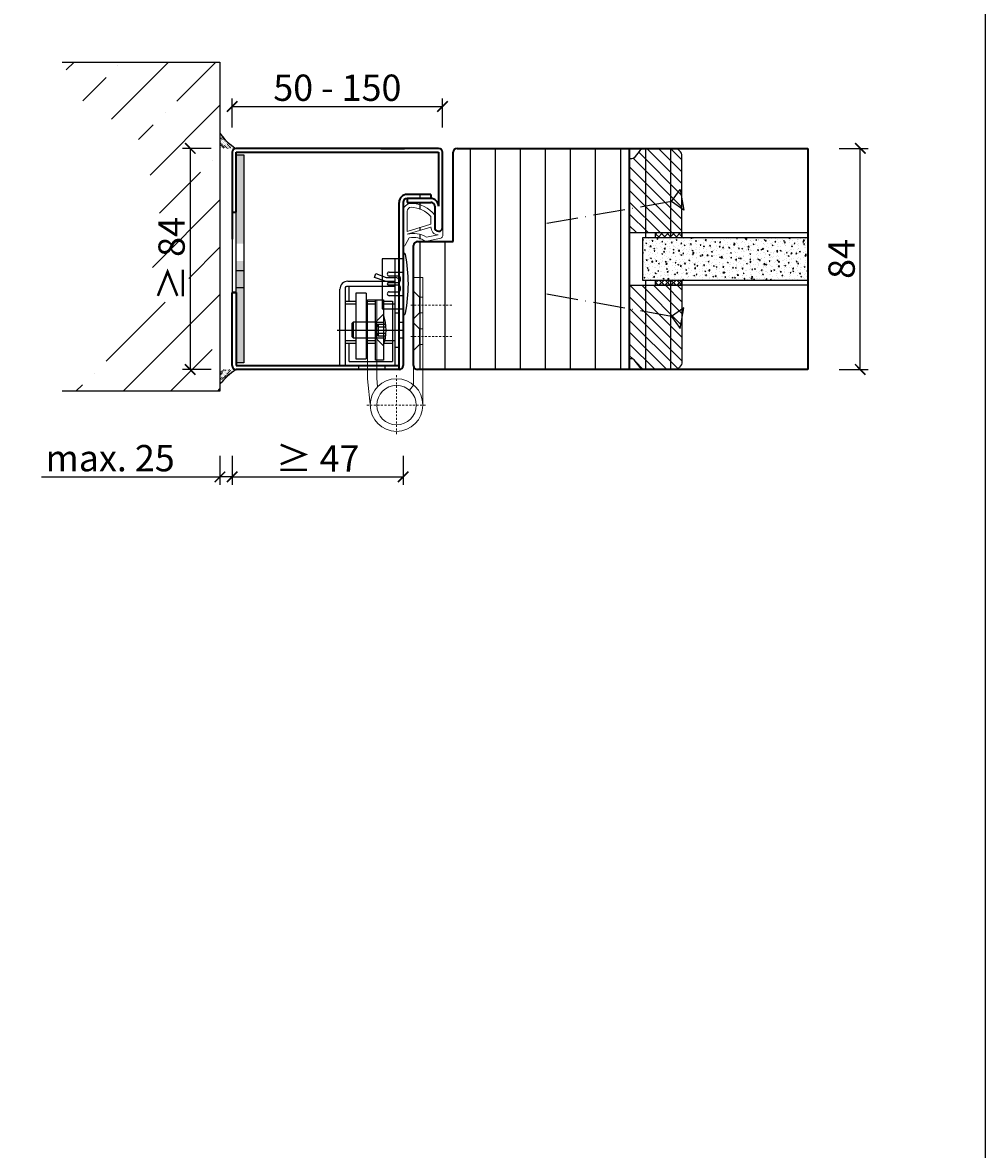
# Model space of a CAD drawing. Units: millimetres. Extents: x 1788 to 11788, y 765 to 5765.
# Drawn here: x 5345 to 5711, y 1194 to 1622 of the extents above; entities that cross this region are included whole.
import ezdxf

# ---------------------------------------------------------------- set-up
doc = ezdxf.new("R2010")
doc.units = ezdxf.units.MM
doc.header["$PDMODE"] = 34
doc.header["$PDSIZE"] = 5
for name, pattern in [('93', [1000001.0, 1000000.0, -1]), ('ACAD_ISO10W100', [18, 12, -3, 0, -3]), ('JIS_02_0.7', [1.35, 0.75, -0.6]), ('Linienart_1', [0])]:
    doc.linetypes.add(name, pattern=pattern)
for name, color, linetype in [('039300000000', 3, '93'), ('Z_Bemaßung-Blau 0.10', 150, 'Continuous'), ('Z_Beschlag-Grau 0.10', 8, 'Continuous'), ('Z_Linie-Gelb 0.25', 2, 'Continuous'), ('Z_Linie-Rot 0.20', 1, 'Continuous'), ('Z_Schraffur-Grau 0.10', 8, 'Continuous'), ('Z_Unsichtbar-Weiß 0.05', 255, 'Continuous'), ('Z_Wand-Grün 0.5', 3, 'Continuous')]:
    doc.layers.add(name, color=color, linetype=linetype)
doc.layers.add('Z_Kontur-Magenta 0.35', color=6, linetype='Continuous', lineweight=35)
doc.styles.get("Standard").update_dxf_attribs({"font": 'arial.ttf', "height": 2.5})
doc.dimstyles.new('Bem_Automatisch', dxfattribs={"dimtxt": 2.5, "dimasz": 1, "dimexe": 0.75, "dimexo": 0.75, "dimgap": 0.5, "dimtad": 1, "dimdec": 0, "dimtxsty": 'Standard', "dimblk": 'ARCHTICK', "dimcen": 0, "dimclrd": 256, "dimclre": 256, "dimclrt": 256, "dimadec": 0, "dimazin": 0, "dimtfac": 1, "dimtdec": 0, "dimtmove": 1, "dimatfit": 2, "dimfxl": 2, "dimfxlon": 1, "dimtolj": 1, "dimtzin": 0, "dimlwd": -1, "dimlwe": -1, "dimarcsym": 0})
pattern_1 = [(135, (2418.077, -403.3848), (-2.245064, -2.245064), [])]

# ---------------------------------------------------------------- blocks, each defined once
blk = doc.blocks.new('_ArchTick')
at = {"color": 0, "linetype": 'ByBlock', "const_width": 0.15}
blk.add_lwpolyline([(-0.5, -0.5), (0.5, 0.5)], dxfattribs=at)
blk = doc.blocks.new('*D173')
at = {"layer": 'Defpoints', "color": 0, "transparency": 16777216}
for p in [(5424.45, 1491.32), (5419.84, 1465.55), (5419.84, 1449.04)]:
    blk.add_point(p, dxfattribs=at)
at = {"layer": 'Z_Bemaßung-Blau 0.10', "transparency": 16777216}
for p, q in [((5419.84, 1457.04), (5419.84, 1446.04)), ((5424.45, 1457.04), (5424.45, 1446.04)), ((5351.97, 1449.04), (5419.84, 1449.04)), ((5424.45, 1449.04), (5419.84, 1449.04))]:
    blk.add_line(p, q, dxfattribs=at)
at = {"layer": 'Z_Bemaßung-Blau 0.10', "transparency": 16777216, "xscale": 4, "yscale": 4, "zscale": 4, "rotation": 180}
blk.add_blockref('_ArchTick', (5419.84, 1449.04), dxfattribs=at)
at = {"layer": 'Z_Bemaßung-Blau 0.10', "transparency": 16777216, "xscale": 4, "yscale": 4, "zscale": 4}
blk.add_blockref('_ArchTick', (5424.45, 1449.04), dxfattribs=at)
at = {"layer": 'Z_Bemaßung-Blau 0.10', "transparency": 16777216, "insert": (5378.08, 1456.14), "char_height": 10, "attachment_point": 5}
blk.add_mtext('\\A1;max. 25', dxfattribs=at)
blk = doc.blocks.new('*D174')
at = {"layer": 'Defpoints', "color": 0, "transparency": 16777216}
for p in [(5643.25, 1573.82), (5663.25, 1573.82), (5643.25, 1489.82)]:
    blk.add_point(p, dxfattribs=at)
at = {"layer": 'Z_Bemaßung-Blau 0.10', "transparency": 16777216}
for p, q in [((5655.25, 1573.82), (5666.25, 1573.82)), ((5663.25, 1489.82), (5663.25, 1573.82)), ((5655.25, 1489.82), (5666.25, 1489.82))]:
    blk.add_line(p, q, dxfattribs=at)
at = {"layer": 'Z_Bemaßung-Blau 0.10', "transparency": 16777216, "xscale": 4, "yscale": 4, "zscale": 4}
for p, rotation in [((5663.25, 1573.82), 90), ((5663.25, 1489.82), 270)]:
    blk.add_blockref('_ArchTick', p, dxfattribs=dict(at, rotation=rotation))
at = {"layer": 'Z_Bemaßung-Blau 0.10', "transparency": 16777216, "insert": (5656.14, 1531.82), "char_height": 10, "attachment_point": 5, "rotation": 90}
blk.add_mtext('\\A1;84', dxfattribs=at)
blk = doc.blocks.new('*U69')
at = {"layer": 'Z_Beschlag-Grau 0.10', "linetype": 'ACAD_ISO10W100'}
for p, q in [((-3.94, 0.69), (-54.16, 9.55)), ((0.69, 3.94), (-3.94, 0.69)), ((-3.94, 0.69), (-0.69, -3.94))]:
    blk.add_line(p, q, dxfattribs=at)
at = {"layer": 'Z_Beschlag-Grau 0.10'}
blk.add_line((-0.69, -3.94), (0.69, 3.94), dxfattribs=at)
blk = doc.blocks.new('*D184')
at = {"layer": 'Defpoints', "color": 0, "transparency": 16777216}
for p in [(5504.45, 1589.75), (5424.45, 1572.32), (5504.45, 1566.02)]:
    blk.add_point(p, dxfattribs=at)
at = {"layer": 'Z_Bemaßung-Blau 0.10', "transparency": 16777216}
for p, q in [((5424.45, 1581.75), (5424.45, 1592.75)), ((5504.45, 1581.75), (5504.45, 1592.75)), ((5424.45, 1589.75), (5504.45, 1589.75))]:
    blk.add_line(p, q, dxfattribs=at)
at = {"layer": 'Z_Bemaßung-Blau 0.10', "transparency": 16777216, "xscale": 4, "yscale": 4, "zscale": 4, "rotation": 180}
blk.add_blockref('_ArchTick', (5424.45, 1589.75), dxfattribs=at)
at = {"layer": 'Z_Bemaßung-Blau 0.10', "transparency": 16777216, "xscale": 4, "yscale": 4, "zscale": 4}
blk.add_blockref('_ArchTick', (5504.45, 1589.75), dxfattribs=at)
at = {"layer": 'Z_Bemaßung-Blau 0.10', "transparency": 16777216, "insert": (5464.45, 1596.86), "char_height": 10, "attachment_point": 5}
blk.add_mtext('\\A1;50 - 150', dxfattribs=at)
blk = doc.blocks.new('*D185')
at = {"layer": 'Defpoints', "color": 0, "transparency": 16777216}
for p in [(5425.95, 1573.82), (5408.54, 1489.82), (5425.95, 1489.82)]:
    blk.add_point(p, dxfattribs=at)
at = {"layer": 'Z_Bemaßung-Blau 0.10', "transparency": 16777216}
for p, q in [((5416.54, 1573.82), (5405.54, 1573.82)), ((5408.54, 1573.82), (5408.54, 1489.82)), ((5416.54, 1489.82), (5405.54, 1489.82))]:
    blk.add_line(p, q, dxfattribs=at)
at = {"layer": 'Z_Bemaßung-Blau 0.10', "transparency": 16777216, "xscale": 4, "yscale": 4, "zscale": 4}
for p, rotation in [((5408.54, 1573.82), 90), ((5408.54, 1489.82), 270)]:
    blk.add_blockref('_ArchTick', p, dxfattribs=dict(at, rotation=rotation))
at = {"layer": 'Z_Bemaßung-Blau 0.10', "transparency": 16777216, "insert": (5401.43, 1531.82), "char_height": 10, "attachment_point": 5, "rotation": 90}
blk.add_mtext('\\A1;≥ 84', dxfattribs=at)
blk = doc.blocks.new('*D186')
at = {"layer": 'Defpoints', "color": 0, "transparency": 16777216}
for p in [(5424.45, 1491.32), (5489.45, 1491.32), (5489.45, 1449.04)]:
    blk.add_point(p, dxfattribs=at)
at = {"layer": 'Z_Bemaßung-Blau 0.10', "transparency": 16777216}
for p, q in [((5424.45, 1457.04), (5424.45, 1446.04)), ((5489.45, 1457.04), (5489.45, 1446.04)), ((5424.45, 1449.04), (5489.45, 1449.04))]:
    blk.add_line(p, q, dxfattribs=at)
at = {"layer": 'Z_Bemaßung-Blau 0.10', "transparency": 16777216, "xscale": 4, "yscale": 4, "zscale": 4, "rotation": 180}
blk.add_blockref('_ArchTick', (5424.45, 1449.04), dxfattribs=at)
at = {"layer": 'Z_Bemaßung-Blau 0.10', "transparency": 16777216, "xscale": 4, "yscale": 4, "zscale": 4}
blk.add_blockref('_ArchTick', (5489.45, 1449.04), dxfattribs=at)
at = {"layer": 'Z_Bemaßung-Blau 0.10', "transparency": 16777216, "insert": (5456.95, 1456.04), "char_height": 10, "attachment_point": 5}
blk.add_mtext('\\A1;≥ 47 ', dxfattribs=at)
blk = doc.blocks.new('Simmonswerk _ VX 7611 3D')
for p, q in [((-10.89, 35), (-10.37, 36.41)), ((-6.76, 33.5), (-10.89, 35)), ((-10.37, 36.41), (-6.5, 35)), ((-6.5, 35), (-3, 35)), ((-24, 1.5), (-24, 30.5)), ((-22, 31), (-22, 1.5)), ((-3, 31.5), (-21.5, 31.5)), ((-21, 33.5), (-6.76, 33.5)), ((-20.5, 26), (-20.5, 31.5)), ((-6.76, 33.5), (-3, 33.5)), ((-3, 1.5), (-3, 33.5)), ((-1.5, 33.5), (-1.5, 1.5)), ((-22, 26), (-18, 26)), ((-14, 29), (-18, 29)), ((-18, 29), (-18, 4)), ((-14, 29), (-14, 4)), ((-14, 26), (-10.5, 26)), ((-10.5, 26.5), (-7.5, 26.5)), ((-10.5, 3.5), (-10.5, 26.5)), ((-7.5, 26.5), (-7.5, 3.5)), ((-7.5, 26), (-4, 26)), ((-7.5, 26), (-4, 26)), ((-4, 26), (-4, 3)), ((-22, 25), (-18, 25)), ((-14, 25), (-10.5, 25)), ((-7.5, 25), (-4, 25)), ((-4, 25), (-3, 25)), ((-3, 21.5), (-1.5, 21.5)), ((-19, 18), (-19.5, 17.5)), ((-19.5, 17.5), (-19.5, 12.5)), ((-19, 18), (-19, 12)), ((-10.5, 18), (-19, 18)), ((-9.5, 17.25), (-10.8, 15)), ((-7.5, 21), (-10.5, 18)), ((-10.5, 18), (-10.5, 12)), ((-10.5, 18), (-7.5, 18)), ((-9.5, 17.25), (-9.5, 12.75)), ((-9.5, 17.25), (-6.64, 17.25)), ((-1.5, 18), (0, 18)), ((-25.07, 15), (0, 15)), ((-10.8, 15), (-9.5, 12.75)), ((-9.5, 16.25), (-6.54, 16.25)), ((-9.5, 13.75), (-6.54, 13.75)), ((-22, 11), (-18, 11)), ((-22, 10), (-18, 10)), ((-22, 10), (-18, 10)), ((-20.5, 3), (-20.5, 10)), ((-19, 12), (-19.5, 12.5)), ((-19, 12), (-10.5, 12)), ((-14, 11), (-10.5, 11)), ((-14, 10), (-10.5, 10)), ((-10.5, 12), (-7.5, 9)), ((-10.5, 12), (-7.5, 12)), ((-9.5, 12.75), (-6.64, 12.75)), ((-7.19, 10), (-4, 10)), ((-6.94, 11), (-4, 11)), ((-4, 11), (-3, 11)), ((-1.5, 12), (0, 12)), ((-3, 8.5), (-1.5, 8.5)), ((-24, 1.5), (-1.5, 1.5)), ((-20.5, 3), (-4, 3)), ((-18, 4), (-14, 4)), ((-17, 1.5), (-17, 0)), ((-7.5, 3.5), (-10.5, 3.5)), ((-7, 1.5), (-7, 0))]:
    blk.add_line(p, q)
for centre, radius, start, end in [((-3, 33.5), 1.5, 0, 90), ((-21, 30.5), 3, 90, 180), ((-21.5, 31), 0.5, 90, 180), ((-25, 15), 18.5, 341.0754, 18.9246)]:
    blk.add_arc(centre, radius, start, end)
blk = doc.blocks.new('*U96')
at = {"lineweight": 0}
for p, q in [((-4, 35), (-7.5, 35)), ((-7.5, -13.5), (-7.5, 35)), ((-4, 35), (-4, -5.9)), ((-7.5, 27.5), (-6.25, 27.5)), ((-6.25, 27.5), (-4, 29.75)), ((-6.25, 21.5), (-6.25, 27.5)), ((13.5, 26.5), (10, 26.5)), ((10, 26.5), (10, -3.32)), ((13.5, 26.5), (13.5, -3.49)), ((-7.5, 21.5), (-6.25, 21.5)), ((-6.25, 21.5), (-4, 19.25)), ((-6.25, 15.5), (-4, 17.75)), ((-7.5, 15.5), (-6.25, 15.5)), ((-6.25, 9.5), (-6.25, 15.5)), ((-7.5, 9.5), (-6.25, 9.5)), ((-6.25, 9.5), (-4, 7.25)), ((9.69, -6.55), (10, -3.32)), ((13.5, -3.49), (12.45, -14.45)), ((-4, -5.9), (-2.37, -7.8))]:
    blk.add_line(p, q, dxfattribs=at)
at = {"linetype": 'JIS_02_0.7', "lineweight": 0}
for p, q in [((-18.5, 24.5), (-2.5, 24.5)), ((-18.5, 12.5), (-2.5, 12.5)), ((2.5, -2.18), (2.5, -24.82)), ((13.82, -13.5), (-8.82, -13.5))]:
    blk.add_line(p, q, dxfattribs=at)
at = {"lineweight": 0}
for radius in [10, 7.5]:
    blk.add_circle((2.5, -13.5), radius, dxfattribs=at)
at = {"xscale": -1}
blk.add_blockref('Simmonswerk _ VX 7611 3D', (0, 0), dxfattribs=at)

msp = doc.modelspace()

# ---------------------------------------------------------------- hatches: boundary and pattern name
at = {"layer": 'Z_Beschlag-Grau 0.10', "transparency": 33554687}
h = msp.add_hatch(color=256, dxfattribs=at)
h.dxf.hatch_style = 1
h.paths.add_polyline_path([(5425.95, 1571.32), (5428.95, 1571.32), (5428.9, 1537.59), (5425.9, 1537.59)])
h.paths.add_polyline_path([(5425.9, 1531.09), (5428.9, 1531.09), (5428.95, 1492.32), (5425.95, 1492.32)])
at = {"layer": 'Z_Schraffur-Grau 0.10'}
h = msp.add_hatch(dxfattribs=at)
h.set_pattern_fill('ANSI35', color=256, scale=4, style=0)
h.set_pattern_definition([(45, (5255.257, -729.652), (-17.9605, 17.9605), []), (45, (5273.217, -729.652), (-17.9605, 17.9605), [31.75, -6.35, 0, -6.35])])
h.paths.add_polyline_path([(5419.84, 1606.55), (5359.84, 1606.55), (5369.13, 1589.25), (5383.56, 1582.58), (5390.77, 1575.37), (5394.54, 1557.62), (5398.2, 1544.05), (5394.54, 1530.47), (5390.77, 1512.72), (5383.56, 1505.51), (5369.13, 1498.84), (5359.84, 1481.55), (5419.84, 1481.55)])
h = msp.add_hatch(dxfattribs=at)
h.set_pattern_fill('ACAD_ISO07W100', color=256, scale=0.1, angle=135, style=0)
h.set_pattern_definition([(135, (5256.24416, -733.8868), (-0.35355339, -0.35355339), [0.05, -0.3])])
edge = h.paths.add_edge_path()
edge.add_line((5419.84, 1579.43), (5419.84, 1573.81))
edge.add_line((5419.84, 1573.81), (5425.83, 1573.81))
edge.add_arc((5438.96, 1593.8), 23.91, 216.9185, 236.6942, ccw=False)
h = msp.add_hatch(dxfattribs=at)
h.set_pattern_fill('ANSI31', color=256, scale=3, angle=45)
h.set_pattern_definition([(90, (4991.129, 1341.819), (-9.525, 2e-15), [])])
edge = h.paths.add_edge_path()
edge.add_line((5491.42, 1539.81), (5489.87, 1537))
edge.add_arc((5489.39, 1537.27), 0.55, 270, 331.1309, ccw=False)
edge.add_line((5489.39, 1536.72), (5489.06, 1536.72))
edge.add_line((5489.06, 1536.72), (5489.06, 1534.08))
edge.add_line((5489.06, 1534.08), (5489.24, 1534.08))
edge.add_arc((5489.24, 1533.33), 0.75, 11.0437, 90, ccw=False)
edge.add_arc((5432.93, 1522.33), 58.13, -11.0119, 11.0529, ccw=False)
edge.add_arc((5489.2, 1511.38), 0.8, 270, 348.9881, ccw=False)
edge.add_line((5489.2, 1510.58), (5489.06, 1510.58))
edge.add_line((5489.06, 1510.58), (5489.06, 1491.32))
edge.add_arc((5487.56, 1491.32), 1.5, -90, 0, ccw=False)
edge.add_line((5487.56, 1489.82), (5487.56, 1489.82))
edge.add_line((5487.56, 1489.82), (5487.56, 1512.83))
edge.add_line((5487.56, 1512.83), (5481.06, 1512.83))
edge.add_line((5481.06, 1512.83), (5481.06, 1531.83))
edge.add_line((5481.06, 1531.83), (5487.56, 1531.83))
edge.add_line((5487.56, 1531.83), (5487.56, 1553.32))
edge.add_arc((5490.56, 1553.32), 3, 90, 180, ccw=False)
edge.add_line((5490.56, 1556.32), (5499.56, 1556.32))
edge.add_line((5499.56, 1556.32), (5499.56, 1554.82))
edge.add_line((5499.56, 1554.82), (5490.56, 1554.82))
edge.add_line((5490.56, 1554.82), (5490.56, 1553.32))
edge.add_line((5490.56, 1553.32), (5499.56, 1553.32))
edge.add_arc((5499.56, 1551.82), 1.5, 0.0631, 90, ccw=False)
edge.add_line((5501.06, 1551.82), (5501.12, 1543.91))
edge.add_arc((5502.62, 1543.91), 1.5, 180.0315, 356.3979)
edge.add_line((5504.12, 1543.81), (5504.12, 1540.63))
edge.add_arc((5503.12, 1540.63), 1, -73.4009, 0.0111, ccw=False)
edge.add_line((5503.4, 1539.67), (5497.61, 1538.41))
edge.add_line((5497.61, 1538.41), (5508.45, 1538.41))
edge.add_line((5508.45, 1538.41), (5508.45, 1572.32))
edge.add_arc((5509.95, 1572.32), 1.5, 90, 180, ccw=False)
edge.add_line((5509.95, 1573.82), (5592.45, 1573.82))
edge.add_arc((5592.45, 1570.82), 3, 0, 90, ccw=False)
edge.add_line((5595.45, 1570.82), (5595.45, 1554.32))
edge.add_line((5595.45, 1554.32), (5596.14, 1550.38))
edge.add_line((5596.14, 1550.38), (5595.45, 1550.86))
edge.add_line((5595.45, 1550.86), (5595.45, 1541.82))
edge.add_line((5595.45, 1541.82), (5595.45, 1539.82))
edge.add_line((5595.45, 1539.82), (5585.45, 1539.82))
edge.add_line((5585.45, 1539.82), (5580.45, 1539.82))
edge.add_line((5580.45, 1539.82), (5580.45, 1523.82))
edge.add_line((5580.45, 1523.82), (5595.45, 1523.82))
edge.add_line((5595.45, 1523.82), (5595.45, 1521.82))
edge.add_line((5595.45, 1521.82), (5595.45, 1512.77))
edge.add_line((5595.45, 1512.77), (5596.14, 1513.25))
edge.add_line((5596.14, 1513.25), (5595.45, 1509.32))
edge.add_line((5595.45, 1509.32), (5595.45, 1492.82))
edge.add_arc((5592.45, 1492.82), 3, -90, 0, ccw=False)
edge.add_line((5592.45, 1489.82), (5581.15, 1489.82))
edge.add_line((5581.15, 1489.82), (5494.95, 1489.82))
edge.add_arc((5494.95, 1491.32), 1.5, 180, 270, ccw=False)
edge.add_line((5493.45, 1491.32), (5493.45, 1504.82))
edge.add_line((5493.45, 1504.82), (5493.45, 1536.91))
edge.add_arc((5496.76, 1534.02), 4.4, 87.5358, 138.8614, ccw=False)
edge.add_line((5496.95, 1538.41), (5497.61, 1538.41))
edge.add_arc((5493.05, 1532.64), 7.35, 51.7043, 102.8222)
edge = h.paths.add_edge_path(flags=16)
edge.add_arc((5493.07, 1532.64), 8.88, 56.7734, 106.0289)
edge.add_line((5490.62, 1541.18), (5499.62, 1543.93))
edge.add_arc((5502.62, 1543.91), 3, 179.5629, 264.6694)
edge.add_line((5502.34, 1540.92), (5497.94, 1540.07))
edge = h.paths.add_edge_path(flags=16)
edge.add_line((5499.62, 1544.98), (5490.62, 1542.23))
edge.add_line((5490.62, 1542.23), (5490.62, 1549.93))
edge.add_arc((5492.12, 1549.93), 1.5, 86.0611, 180, ccw=False)
edge.add_arc((5491.86, 1541.16), 10.27, 40.94, 87.9756, ccw=False)
edge.add_line((5499.62, 1547.89), (5499.62, 1544.98))
h = msp.add_hatch(dxfattribs=at)
h.set_pattern_fill('ANSI31', color=256, angle=90)
h.set_pattern_definition(pattern_1)
h.paths.add_polyline_path([(5595.45, 1541.82), (5595.45, 1570.82, 0.414214), (5592.45, 1573.82), (5581.15, 1573.82, 0.22759), (5579.59, 1573.07), (5576.92, 1569.82), (5575.45, 1569.82), (5575.45, 1541.82)])
h = msp.add_hatch(dxfattribs=at)
h.set_pattern_fill('ANSI37', color=256, scale=0.5, style=0)
h.set_pattern_definition([(45, (5053.4334, 1536.8622), (-1.122532, 1.122532), []), (135, (5053.4334, 1536.8622), (-1.122532, -1.122532), [])])
h.paths.add_polyline_path([(5585.45, 1539.82), (5595.45, 1539.82), (5595.45, 1541.82), (5585.45, 1541.82)])
h = msp.add_hatch(dxfattribs=at)
h.set_pattern_fill('AR-CONC', color=256, scale=0.02)
h.set_pattern_definition([(50, (551.622, 854.821), (3.6436934, -0.3187817), [0.381, -4.191]), (355, (551.622, 854.821), (-0.7048684, 3.821137), [0.3048, -3.3528117]), (100.451445, (551.9257, 854.7945), (2.938825, 3.502355), [0.3238002, -3.561805]), (46.1842, (551.622, 855.837), (5.421581, -0.8408466), [0.5715, -6.2865]), (96.63556, (552.074, 855.767), (4.7480827, 4.9485225), [0.4857005, -5.342712]), (351.18415, (551.622, 855.837), (4.7480827, 4.9485225), [0.4571993, -5.0291946]), (21, (552.13, 855.583), (3.0322878, -2.045304), [0.381, -4.191]), (326, (552.13, 855.583), (1.2360406, 3.6837593), [0.3048, -3.3528]), (71.451445, (552.3828, 855.4127), (4.2683284, 1.6384554), [0.3238002, -3.5617988]), (37.5, (551.6221, 854.8211), (0.06177207, 1.69110078), [0, -3.31216, 0, -3.4036, 0, -3.3655]), (7.5, (551.6221, 854.8211), (1.33639325, 2.0036115), [0, -1.94056, 0, -3.23596, 0, -1.2827]), (327.5, (550.4893, 854.8211), (2.7118119, -0.11457488), [0, -1.27, 0, -3.9624, 0, -5.2578]), (317.5, (549.9813, 854.821), (2.9625836, 0.5085298), [0, -1.651, 0, -2.63144, 0, -3.7338])])
h.paths.add_polyline_path([(5643.25, 1523.82), (5643.25, 1539.82), (5580.45, 1539.82), (5580.45, 1523.82)])
h = msp.add_hatch(dxfattribs=at)
h.set_pattern_fill('ANSI31', color=256, angle=90)
h.set_pattern_definition(pattern_1)
h.paths.add_polyline_path([(5575.45, 1521.82), (5575.45, 1493.82), (5576.92, 1493.82), (5579.62, 1490.53, 0.221695), (5581.15, 1489.82), (5592.45, 1489.82, 0.414214), (5595.45, 1492.82), (5595.45, 1521.82)])
h = msp.add_hatch(dxfattribs=at)
h.set_pattern_fill('ANSI37', color=256, scale=0.5, style=0)
h.set_pattern_definition([(45, (5053.4334, 1518.3622), (-1.122532, 1.122532), []), (135, (5053.4334, 1518.3622), (-1.122532, -1.122532), [])])
h.paths.add_polyline_path([(5585.45, 1521.82), (5595.45, 1521.82), (5595.45, 1523.82), (5585.45, 1523.82)])
h = msp.add_hatch(dxfattribs=at)
h.set_pattern_fill('ACAD_ISO07W100', color=256, scale=0.1, angle=135, style=0)
h.set_pattern_definition([(225, (5256.36485, 3797.51294), (-0.35355339, 0.35355339), [0.05, -0.3])])
edge = h.paths.add_edge_path()
edge.add_line((5419.84, 1484.19), (5419.84, 1489.82))
edge.add_line((5419.84, 1489.82), (5425.95, 1489.82))
edge.add_arc((5441.16, 1467.16), 27.29, 123.8737, 141.3732)

# ---------------------------------------------------------------- linework, layer by layer
at = {"layer": '039300000000'}
msp.add_line((5489.45, 1510.58), (5489.59, 1510.58), dxfattribs=at)
at = {"layer": 'Z_Beschlag-Grau 0.10', "linetype": 'Linienart_1', "lineweight": 15}
for p, q in [((5489.51, 1536.72), (5489.51, 1549.93)), ((5491.01, 1542.23), (5491.01, 1549.93)), ((5500.01, 1547.89), (5500.01, 1544.98)), ((5501.51, 1548.43), (5501.51, 1543.93)), ((5491.01, 1542.23), (5500.01, 1544.98)), ((5491.01, 1541.18), (5500.01, 1543.93)), ((5504.51, 1543.81), (5504.51, 1540.63)), ((5491.81, 1539.81), (5490.27, 1537)), ((5503.79, 1539.67), (5498, 1538.41)), ((5502.73, 1540.92), (5498.33, 1540.07)), ((5489.78, 1536.72), (5489.51, 1536.72))]:
    msp.add_line(p, q, dxfattribs=at)
at = {"layer": 'Z_Beschlag-Grau 0.10'}
for p, q in [((5489.63, 1534.08), (5489.45, 1534.08)), ((5489.45, 1534.08), (5489.45, 1510.58)), ((5489.45, 1531.83), (5481.45, 1531.83)), ((5481.45, 1531.83), (5481.45, 1512.83)), ((5428.95, 1527.32), (5425.95, 1527.32)), ((5484.2, 1526.83), (5489.45, 1526.83)), ((5487.65, 1525.33), (5484.2, 1525.33)), ((5488.45, 1523.63), (5488.45, 1524.53)), ((5428.95, 1520.82), (5425.95, 1520.82)), ((5483.95, 1522.83), (5487.65, 1522.83)), ((5487.65, 1521.83), (5483.95, 1521.83)), ((5488.45, 1520.13), (5488.45, 1521.03)), ((5484.2, 1519.33), (5487.65, 1519.33)), ((5489.45, 1517.83), (5484.2, 1517.83)), ((5481.45, 1512.83), (5489.45, 1512.83))]:
    msp.add_line(p, q, dxfattribs=at)
for points in [[(5428.95, 1492.32), (5425.95, 1492.32), (5425.95, 1571.32), (5428.95, 1571.32)], [(5425.95, 1519.34), (5425.95, 1549.34), (5424.45, 1549.34), (5424.45, 1519.34)]]:
    msp.add_lwpolyline(points, close=True, dxfattribs=at)
at = {"layer": 'Z_Beschlag-Grau 0.10', "linetype": 'Linienart_1', "lineweight": 15}
for centre, radius, start, end in [((5492.51, 1549.93), 3, 90, 180), ((5492.51, 1549.93), 1.5, 90.5449, 180.0001), ((5492.24, 1541.16), 11.77, 38.1346, 88.7353), ((5492.25, 1541.16), 10.27, 40.94, 88.6302), ((5493.47, 1532.64), 8.88, 56.7734, 106.0289), ((5503.01, 1543.91), 3, 179.1245, 264.6694), ((5503.01, 1543.91), 1.5, 179.1245, 356.3975), ((5489.78, 1537.27), 0.55, 270, 331.116), ((5493.44, 1532.64), 7.35, 51.704, 102.8222), ((5503.51, 1540.63), 1, 286.5991, 360)]:
    msp.add_arc(centre, radius, start, end, dxfattribs=at)
at = {"layer": 'Z_Beschlag-Grau 0.10'}
for centre, radius, start, end in [((5489.63, 1533.33), 0.75, 11.053, 90), ((5433.32, 1522.33), 58.13, 348.9881, 11.053), ((5484.2, 1526.08), 0.75, 90, 270), ((5487.65, 1524.53), 0.8, 0, 90), ((5483.95, 1522.33), 0.5, 90, 270), ((5487.65, 1523.63), 0.8, 270, 0), ((5487.65, 1521.03), 0.8, 0, 90), ((5487.65, 1520.13), 0.8, 270, 0), ((5484.2, 1518.58), 0.75, 90, 270), ((5489.59, 1511.38), 0.8, 270, 348.9881)]:
    msp.add_arc(centre, radius, start, end, dxfattribs=at)
at = {"layer": 'Z_Kontur-Magenta 0.35'}
for p, q in [((5424.45, 1572.32), (5424.45, 1539.32)), ((5471.5, 1573.82), (5425.95, 1573.82)), ((5425.95, 1549.58), (5425.95, 1572.32)), ((5425.95, 1572.32), (5471.5, 1572.32)), ((5502.95, 1573.82), (5471.5, 1573.82)), ((5471.5, 1572.32), (5502.95, 1572.32)), ((5480.94, 1573.82), (5489.94, 1573.82)), ((5502.95, 1572.32), (5502.95, 1551.82)), ((5504.45, 1543.72), (5504.45, 1572.32)), ((5508.45, 1538.41), (5508.45, 1572.32)), ((5509.95, 1573.82), (5643.25, 1573.82)), ((5643.25, 1573.82), (5643.25, 1489.82)), ((5499.95, 1556.32), (5490.95, 1556.32)), ((5490.95, 1554.82), (5490.95, 1553.32)), ((5499.95, 1554.82), (5490.95, 1554.82)), ((5499.95, 1556.32), (5499.95, 1554.82)), ((5487.95, 1489.82), (5487.95, 1553.32)), ((5489.45, 1553.32), (5489.45, 1491.32)), ((5490.95, 1553.32), (5499.95, 1553.32)), ((5501.45, 1551.82), (5501.45, 1543.81)), ((5424.45, 1549.58), (5425.95, 1549.58)), ((5493.45, 1504.82), (5493.45, 1536.91)), ((5494.95, 1538.41), (5508.45, 1538.41)), ((5424.45, 1491.32), (5424.45, 1519.08)), ((5424.45, 1519.08), (5425.95, 1519.08)), ((5425.95, 1519.08), (5425.95, 1491.32)), ((5493.45, 1491.32), (5493.45, 1504.82)), ((5425.95, 1491.32), (5446.95, 1491.32)), ((5446.95, 1489.82), (5425.95, 1489.82)), ((5446.95, 1491.32), (5487.95, 1491.32)), ((5487.95, 1489.82), (5446.95, 1489.82)), ((5643.25, 1489.82), (5494.95, 1489.82))]:
    msp.add_line(p, q, dxfattribs=at)
msp.add_lwpolyline([(5575.45, 1573.82), (5575.45, 1489.82)], dxfattribs=at)
for centre, radius, start, end in [((5425.95, 1572.32), 1.5, 90, 180), ((5502.95, 1572.32), 1.5, 360, 90), ((5509.95, 1572.32), 1.5, 90, 180), ((5490.95, 1553.32), 3, 90, 180), ((5490.95, 1553.32), 1.5, 90, 180), ((5499.95, 1551.82), 3, 0, 90), ((5499.95, 1551.82), 1.5, 0, 90), ((5502.95, 1543.81), 1.5, 180, 356.3975), ((5494.95, 1536.91), 1.5, 90, 180), ((5425.95, 1491.32), 1.5, 180, 270), ((5487.95, 1491.32), 1.5, 270, 0), ((5494.95, 1491.32), 1.5, 180, 270)]:
    msp.add_arc(centre, radius, start, end, dxfattribs=at)
at = {"layer": 'Z_Linie-Gelb 0.25'}
for points in [[(5581.15, 1573.82, 0.221695), (5579.62, 1573.1), (5577.23, 1570.19, -0.225991), (5576.45, 1569.82), (5575.45, 1569.82), (5575.45, 1541.82), (5595.45, 1541.82), (5595.45, 1570.82, 0.414214), (5592.45, 1573.82), (5581.15, 1573.82), (5581.91, 1573.82)], [(5581.15, 1489.82, -0.221695), (5579.62, 1490.53), (5577.23, 1493.45, 0.225991), (5576.45, 1493.82), (5575.45, 1493.82), (5575.45, 1521.82), (5595.45, 1521.82), (5595.45, 1492.82, -0.414214), (5592.45, 1489.82), (5581.15, 1489.82), (5581.91, 1489.82)]]:
    msp.add_lwpolyline(points, format="xyb", dxfattribs=at)
for points in [[(5595.45, 1539.82), (5585.45, 1539.82), (5585.45, 1541.82), (5595.45, 1541.82), (5595.45, 1539.82)], [(5595.45, 1521.82), (5585.45, 1521.82), (5585.45, 1523.82), (5595.45, 1523.82), (5595.45, 1521.82)]]:
    msp.add_lwpolyline(points, close=True, dxfattribs=at)
msp.add_lwpolyline([(5643.25, 1539.82), (5580.45, 1539.82), (5580.45, 1523.82), (5643.25, 1523.82)], dxfattribs=at)
at = {"layer": 'Z_Linie-Rot 0.20'}
for points in [[(5643.25, 1539.82), (5595.45, 1539.82), (5595.45, 1541.82), (5643.25, 1541.82)], [(5643.25, 1521.82), (5595.45, 1521.82), (5595.45, 1523.82), (5643.25, 1523.82)]]:
    msp.add_lwpolyline(points, dxfattribs=at)
for centre, radius, start, end in [((5438.96, 1593.8), 23.91, 216.9185, 236.6942), ((5441.16, 1467.16), 27.29, 123.8737, 141.3732)]:
    msp.add_arc(centre, radius, start, end, dxfattribs=at)
at = {"layer": 'Z_Unsichtbar-Weiß 0.05'}
msp.add_lwpolyline([(4990.84, 1037.98), (5710.84, 1037.98), (5710.84, 1965.98), (4990.84, 1965.98)], close=True, dxfattribs=at)
at = {"layer": 'Z_Wand-Grün 0.5'}
msp.add_lwpolyline([(5359.84, 1606.55), (5419.84, 1606.55), (5419.84, 1481.55), (5359.84, 1481.55)], dxfattribs=at)

# ---------------------------------------------------------------- block references
at = {"layer": 'Z_Beschlag-Grau 0.10', "xscale": -1, "rotation": 180}
msp.add_blockref('*U69', (5595.45, 1554.32), dxfattribs=at)
at = {"layer": 'Z_Beschlag-Grau 0.10', "xscale": -1}
msp.add_blockref('*U96', (5489.45, 1489.82), dxfattribs=at)
at = {"layer": 'Z_Beschlag-Grau 0.10'}
msp.add_blockref('*U69', (5595.45, 1509.32), dxfattribs=at)

# ---------------------------------------------------------------- dimensions: what is measured, and where the dimension line sits
at = {"layer": 'Z_Bemaßung-Blau 0.10'}
for base, p1, p2, text, picture, middle in [((5504.45, 1589.75), (5424.45, 1572.32), (5504.45, 1566.02), '50 - 150', '*D184', (5464.45, 1596.86)), ((5489.45, 1449.04), (5424.45, 1491.32), (5489.45, 1491.32), '≥ 47 ', '*D186', (5456.95, 1456.04))]:
    dim = msp.add_linear_dim(base=base, p1=p1, p2=p2, text=text, dimstyle='Bem_Automatisch', override={"dimscale": 0, "dimtix": 0, "dimtofl": 1, "dimtmove": 1, "dimatfit": 2}, dxfattribs=at)
    dim.commit()
    dim.dimension.update_dxf_attribs({"geometry": picture, "text_midpoint": middle})
dim = msp.add_linear_dim(base=(5408.54, 1489.82), p1=(5425.95, 1573.82), p2=(5425.95, 1489.82), angle=90, text='≥ 84', dimstyle='Bem_Automatisch', override={"dimscale": 0, "dimtix": 0, "dimtofl": 1, "dimtmove": 1, "dimatfit": 2}, dxfattribs=at)
dim.commit()
dim.dimension.update_dxf_attribs({"geometry": '*D185', "text_midpoint": (5401.43, 1531.82)})
dim = msp.add_linear_dim(base=(5663.25, 1573.82), p1=(5643.25, 1489.82), p2=(5643.25, 1573.82), angle=90, dimstyle='Bem_Automatisch', override={"dimscale": 0, "dimtix": 0, "dimtofl": 1, "dimtmove": 1, "dimatfit": 2}, dxfattribs=at)
dim.commit()
dim.dimension.update_dxf_attribs({"geometry": '*D174', "text_midpoint": (5656.14, 1531.82)})
dim = msp.add_linear_dim(base=(5419.84, 1449.04), p1=(5424.45, 1491.32), p2=(5419.84, 1465.55), text='max. 25', dimstyle='Bem_Automatisch', override={"dimscale": 0, "dimtix": 0, "dimtofl": 1, "dimtmove": 1, "dimatfit": 2}, dxfattribs=at)
dim.commit()
dim.dimension.update_dxf_attribs({"geometry": '*D173', "text_midpoint": (5378.08, 1448.05), "dimtype": 128})

doc.saveas('drawing.dxf')
